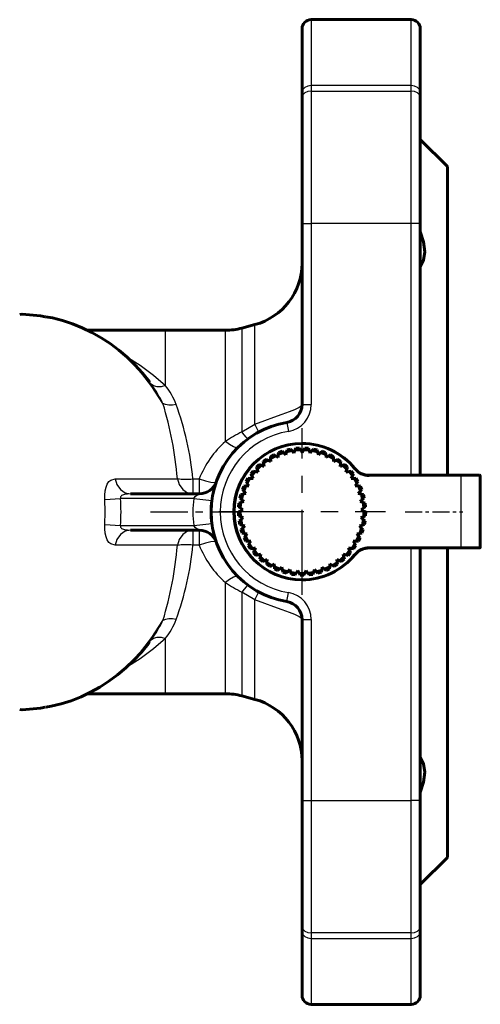
# Model space of a CAD drawing. Units: millimetres. Extents: x 918 to 2911, y -92 to 92.
# Drawn here: x 1054 to 1105, y -54 to 54 of the extents above; entities that cross this region are included whole.
import ezdxf

# ---------------------------------------------------------------- set-up
doc = ezdxf.new("R2010")
doc.units = ezdxf.units.MM
for name, pattern in [('CENTER_per1_scale0.027984', [1.421567, 0.88848, -0.177696, 0.177696, -0.177696]), ('CENTER_per1_scale0.059055', [3, 1.875, -0.375, 0.375, -0.375]), ('CENTER_per1_scale0.129497', [6.578433, 4.11152, -0.822304, 0.822304, -0.822304]), ('CENTER_per1_scale0.295276', [15, 9.375, -1.875, 1.875, -1.875])]:
    doc.linetypes.add(name, pattern=pattern)

# ---------------------------------------------------------------- blocks, each defined once
blk = doc.blocks.new('Проекция_1')
at = {"color": 7, "linetype": 'Continuous', "lineweight": 60}
for p, q in [((74, 46.24), (74, 53.15)), ((86, 54.17), (75, 54.17)), ((87, 53.17), (87, 46.24)), ((74, 45.64), (74, 46.24)), ((74, 31.75), (74, 45.64)), ((87, 46.24), (87, 45.64)), ((87, 45.64), (87, 31.75)), ((90, 38), (87, 41)), ((90, 38), (90, 4.04)), ((74, 11.83), (74, 31.75)), ((87, 31.75), (87, 4.04)), ((68.81, 20.62), (67.39, 20.24)), ((59, 20), (50.37, 20)), ((65.58, 20), (59, 20)), ((71.39, 6.32), (71.42, 6.55)), ((71.39, 6.32), (71.96, 6.53)), ((71.42, 6.55), (71.8, 6.68)), ((71.8, 6.68), (71.96, 6.53)), ((71.96, 6.53), (72.21, 6.29)), ((72.21, 6.29), (72.29, 6.62)), ((72.29, 6.62), (72.35, 6.84)), ((72.29, 6.62), (72.88, 6.75)), ((72.35, 6.84), (72.74, 6.93)), ((72.74, 6.93), (72.88, 6.75)), ((72.88, 6.75), (73.1, 6.48)), ((73.1, 6.48), (73.22, 6.8)), ((73.22, 6.8), (73.31, 7.01)), ((73.22, 6.8), (73.83, 6.84)), ((73.31, 7.01), (73.71, 7.03)), ((73.71, 7.03), (73.83, 6.84)), ((73.83, 6.84), (74, 6.54)), ((74, 6.54), (74.17, 6.84)), ((74.17, 6.84), (74.29, 7.03)), ((74.17, 6.84), (74.78, 6.8)), ((74.29, 7.03), (74.69, 7.01)), ((74.69, 7.01), (74.78, 6.8)), ((74.78, 6.8), (74.9, 6.48)), ((74.9, 6.48), (75.12, 6.75)), ((75.12, 6.75), (75.26, 6.93)), ((75.12, 6.75), (75.71, 6.62)), ((75.26, 6.93), (75.65, 6.84)), ((75.65, 6.84), (75.71, 6.62)), ((75.71, 6.62), (75.79, 6.29)), ((75.79, 6.29), (76.04, 6.53)), ((76.04, 6.53), (76.2, 6.68)), ((76.04, 6.53), (76.61, 6.32)), ((76.2, 6.68), (76.58, 6.55)), ((76.58, 6.55), (76.61, 6.32)), ((69.72, 5.58), (70.05, 5.82)), ((69.76, 5.36), (69.72, 5.58)), ((69.76, 5.36), (70.25, 5.71)), ((70.05, 5.82), (70.25, 5.71)), ((70.25, 5.71), (70.56, 5.55)), ((70.54, 6.12), (70.89, 6.31)), ((70.54, 5.9), (71.08, 6.18)), ((70.54, 5.9), (70.54, 6.12)), ((70.56, 5.55), (70.54, 5.9)), ((70.89, 6.31), (71.08, 6.18)), ((71.08, 6.18), (71.36, 5.98)), ((71.36, 5.98), (71.39, 6.32)), ((76.61, 6.32), (76.64, 5.98)), ((76.64, 5.98), (76.92, 6.18)), ((76.92, 6.18), (77.11, 6.31)), ((76.92, 6.18), (77.46, 5.9)), ((77.11, 6.31), (77.46, 6.12)), ((77.46, 5.9), (77.44, 5.55)), ((77.44, 5.55), (77.75, 5.71)), ((77.46, 6.12), (77.46, 5.9)), ((77.75, 5.71), (77.95, 5.82)), ((77.75, 5.71), (78.24, 5.36)), ((77.95, 5.82), (78.28, 5.58)), ((78.28, 5.58), (78.24, 5.36)), ((68.36, 4.19), (68.61, 4.51)), ((68.46, 3.98), (68.83, 4.46)), ((68.61, 4.51), (68.83, 4.46)), ((68.83, 4.46), (69.17, 4.39)), ((68.99, 4.93), (69.29, 5.21)), ((69.06, 4.72), (68.99, 4.93)), ((69.06, 4.72), (69.5, 5.14)), ((69.17, 4.39), (69.06, 4.72)), ((69.29, 5.21), (69.5, 5.14)), ((69.5, 5.14), (69.82, 5.02)), ((69.82, 5.02), (69.76, 5.36)), ((78.24, 5.36), (78.18, 5.02)), ((78.18, 5.02), (78.5, 5.14)), ((78.5, 5.14), (78.71, 5.21)), ((78.5, 5.14), (78.94, 4.72)), ((78.71, 5.21), (79.01, 4.93)), ((78.94, 4.72), (78.83, 4.39)), ((78.83, 4.39), (79.17, 4.46)), ((79.01, 4.93), (78.94, 4.72)), ((79.17, 4.46), (79.39, 4.51)), ((79.17, 4.46), (79.54, 3.98)), ((79.39, 4.51), (79.64, 4.19)), ((67.84, 3.36), (68.04, 3.71)), ((67.97, 3.17), (67.84, 3.36)), ((67.97, 3.17), (68.27, 3.7)), ((68.04, 3.71), (68.27, 3.7)), ((68.27, 3.7), (68.61, 3.67)), ((68.46, 3.98), (68.36, 4.19)), ((68.61, 3.67), (68.46, 3.98)), ((79.54, 3.98), (79.39, 3.67)), ((79.39, 3.67), (79.73, 3.7)), ((79.64, 4.19), (79.54, 3.98)), ((79.73, 3.7), (79.96, 3.71)), ((79.73, 3.7), (80.03, 3.17)), ((79.96, 3.71), (80.16, 3.36)), ((80.16, 3.36), (80.03, 3.17)), ((81.37, 4.04), (91.5, 4.04)), ((91.5, 4.04), (93.5, 4.04)), ((93.6, -3.86), (93.6, 3.94)), ((67.44, 2.47), (67.59, 2.85)), ((67.59, 2.3), (67.44, 2.47)), ((67.59, 2.85), (67.81, 2.87)), ((67.59, 2.3), (67.81, 2.87)), ((67.82, 2.05), (67.59, 2.3)), ((67.81, 2.87), (68.16, 2.89)), ((68.16, 2.89), (67.97, 3.17)), ((80.03, 3.17), (79.84, 2.89)), ((79.84, 2.89), (80.19, 2.87)), ((80.41, 2.3), (80.18, 2.05)), ((80.19, 2.87), (80.41, 2.85)), ((80.19, 2.87), (80.41, 2.3)), ((80.41, 2.85), (80.56, 2.47)), ((80.56, 2.47), (80.41, 2.3)), ((55.14, 2), (62.69, 2)), ((67.16, 1.54), (67.26, 1.93)), ((67.34, 1.39), (67.16, 1.54)), ((67.26, 1.93), (67.48, 1.98)), ((67.28, 1.05), (67.6, 1.17)), ((67.34, 1.39), (67.48, 1.98)), ((67.6, 1.17), (67.34, 1.39)), ((67.48, 1.98), (67.82, 2.05)), ((80.18, 2.05), (80.52, 1.98)), ((80.66, 1.39), (80.4, 1.17)), ((80.4, 1.17), (80.72, 1.05)), ((80.52, 1.98), (80.74, 1.93)), ((80.52, 1.98), (80.66, 1.39)), ((80.84, 1.54), (80.66, 1.39)), ((80.74, 1.93), (80.84, 1.54)), ((67, 0), (67.2, 0.11)), ((67.02, 0.57), (67.06, 0.97)), ((67.21, 0.45), (67.02, 0.57)), ((67.06, 0.97), (67.28, 1.05)), ((67.2, 0.11), (67.5, 0.27)), ((67.22, -0.5), (67.2, 0.11)), ((67.21, 0.45), (67.28, 1.05)), ((67.5, 0.27), (67.21, 0.45)), ((80.79, 0.45), (80.5, 0.27)), ((80.5, 0.27), (80.8, 0.11)), ((80.72, 1.05), (80.94, 0.97)), ((80.72, 1.05), (80.79, 0.45)), ((80.8, 0.11), (80.78, -0.5)), ((80.98, 0.57), (80.79, 0.45)), ((80.8, 0.11), (81, 0)), ((80.94, 0.97), (80.98, 0.57)), ((67.01, -0.41), (67, 0)), ((67.22, -0.5), (67.01, -0.41)), ((67.07, -0.97), (67.26, -0.84)), ((67.14, -1.38), (67.07, -0.97)), ((67.54, -0.64), (67.22, -0.5)), ((67.26, -0.84), (67.54, -0.64)), ((67.36, -1.44), (67.26, -0.84)), ((80.78, -0.5), (80.46, -0.64)), ((80.46, -0.64), (80.74, -0.84)), ((80.74, -0.84), (80.64, -1.44)), ((80.74, -0.84), (80.93, -0.97)), ((80.99, -0.41), (80.78, -0.5)), ((80.93, -0.97), (80.86, -1.38)), ((81, 0), (80.99, -0.41)), ((62.69, -2), (55.14, -2)), ((67.36, -1.44), (67.14, -1.38)), ((67.28, -1.93), (67.45, -1.77)), ((67.41, -2.32), (67.28, -1.93)), ((67.69, -1.53), (67.36, -1.44)), ((67.45, -1.77), (67.69, -1.53)), ((67.63, -2.35), (67.45, -1.77)), ((80.64, -1.44), (80.31, -1.53)), ((80.31, -1.53), (80.55, -1.77)), ((80.55, -1.77), (80.37, -2.35)), ((80.55, -1.77), (80.72, -1.93)), ((80.72, -1.93), (80.59, -2.32)), ((80.86, -1.38), (80.64, -1.44)), ((67.63, -2.35), (67.41, -2.32)), ((67.62, -2.84), (67.76, -2.67)), ((67.8, -3.21), (67.62, -2.84)), ((67.97, -2.39), (67.63, -2.35)), ((67.76, -2.67), (67.97, -2.39)), ((68.03, -3.21), (67.76, -2.67)), ((68.03, -3.21), (67.8, -3.21)), ((68.37, -3.21), (68.03, -3.21)), ((68.2, -3.51), (68.37, -3.21)), ((79.63, -3.21), (79.8, -3.51)), ((79.97, -3.21), (79.63, -3.21)), ((80.24, -2.67), (79.97, -3.21)), ((80.2, -3.21), (79.97, -3.21)), ((80.37, -2.35), (80.03, -2.39)), ((80.03, -2.39), (80.24, -2.67)), ((80.38, -2.84), (80.2, -3.21)), ((80.24, -2.67), (80.38, -2.84)), ((80.59, -2.32), (80.37, -2.35)), ((68.09, -3.7), (68.2, -3.51)), ((68.31, -4.04), (68.09, -3.7)), ((68.54, -4.01), (68.2, -3.51)), ((68.54, -4.01), (68.31, -4.04)), ((68.88, -3.96), (68.54, -4.01)), ((68.66, -4.49), (68.75, -4.28)), ((68.75, -4.28), (68.88, -3.96)), ((69.15, -4.73), (68.75, -4.28)), ((79.25, -4.28), (78.85, -4.73)), ((79.12, -3.96), (79.25, -4.28)), ((79.46, -4.01), (79.12, -3.96)), ((79.25, -4.28), (79.34, -4.49)), ((79.8, -3.51), (79.46, -4.01)), ((79.69, -4.04), (79.46, -4.01)), ((79.91, -3.7), (79.69, -4.04)), ((79.8, -3.51), (79.91, -3.7)), ((91.5, -3.96), (81.37, -3.96)), ((87, -3.96), (87, -31.75)), ((90, -3.96), (90, -38)), ((93.5, -3.96), (91.5, -3.96)), ((68.94, -4.79), (68.66, -4.49)), ((69.15, -4.73), (68.94, -4.79)), ((69.48, -4.64), (69.15, -4.73)), ((69.35, -5.19), (69.4, -4.97)), ((69.66, -5.45), (69.35, -5.19)), ((69.4, -4.97), (69.48, -4.64)), ((69.87, -5.36), (69.4, -4.97)), ((69.87, -5.36), (69.66, -5.45)), ((70.18, -5.22), (69.87, -5.36)), ((70.14, -5.56), (70.18, -5.22)), ((77.82, -5.22), (77.86, -5.56)), ((78.13, -5.36), (77.82, -5.22)), ((78.6, -4.97), (78.13, -5.36)), ((78.34, -5.45), (78.13, -5.36)), ((78.65, -5.19), (78.34, -5.45)), ((78.52, -4.64), (78.6, -4.97)), ((78.85, -4.73), (78.52, -4.64)), ((78.6, -4.97), (78.65, -5.19)), ((79.06, -4.79), (78.85, -4.73)), ((79.34, -4.49), (79.06, -4.79)), ((70.12, -5.79), (70.14, -5.56)), ((70.46, -6), (70.12, -5.79)), ((70.66, -5.88), (70.14, -5.56)), ((70.66, -5.88), (70.46, -6)), ((70.95, -5.7), (70.66, -5.88)), ((70.96, -6.04), (70.95, -5.7)), ((71.51, -6.29), (70.96, -6.04)), ((70.97, -6.27), (70.96, -6.04)), ((71.34, -6.43), (70.97, -6.27)), ((71.51, -6.29), (71.34, -6.43)), ((71.78, -6.07), (71.51, -6.29)), ((71.84, -6.41), (71.78, -6.07)), ((72.42, -6.57), (71.84, -6.41)), ((71.88, -6.63), (71.84, -6.41)), ((72.65, -6.32), (72.42, -6.57)), ((72.75, -6.65), (72.65, -6.32)), ((73.55, -6.44), (73.35, -6.73)), ((73.7, -6.75), (73.55, -6.44)), ((74.45, -6.44), (74.3, -6.75)), ((74.65, -6.73), (74.45, -6.44)), ((75.35, -6.32), (75.25, -6.65)), ((75.58, -6.57), (75.35, -6.32)), ((76.16, -6.41), (75.58, -6.57)), ((76.16, -6.41), (76.12, -6.63)), ((76.22, -6.07), (76.16, -6.41)), ((76.49, -6.29), (76.22, -6.07)), ((77.04, -6.04), (76.49, -6.29)), ((76.66, -6.43), (76.49, -6.29)), ((77.03, -6.27), (76.66, -6.43)), ((77.04, -6.04), (77.03, -6.27)), ((77.05, -5.7), (77.04, -6.04)), ((77.34, -5.88), (77.05, -5.7)), ((77.86, -5.56), (77.34, -5.88)), ((77.54, -6), (77.34, -5.88)), ((77.88, -5.79), (77.54, -6)), ((77.86, -5.56), (77.88, -5.79)), ((72.27, -6.74), (71.88, -6.63)), ((72.42, -6.57), (72.27, -6.74)), ((72.82, -6.86), (72.75, -6.65)), ((73.35, -6.73), (72.75, -6.65)), ((73.23, -6.92), (72.82, -6.86)), ((73.35, -6.73), (73.23, -6.92)), ((74.3, -6.75), (73.7, -6.75)), ((73.8, -6.96), (73.7, -6.75)), ((74.2, -6.96), (73.8, -6.96)), ((74.3, -6.75), (74.2, -6.96)), ((75.25, -6.65), (74.65, -6.73)), ((74.77, -6.92), (74.65, -6.73)), ((75.18, -6.86), (74.77, -6.92)), ((75.25, -6.65), (75.18, -6.86)), ((75.73, -6.74), (75.58, -6.57)), ((76.12, -6.63), (75.73, -6.74)), ((74, -31.75), (74, -11.83)), ((59, -20), (50.37, -20)), ((59, -20), (65.58, -20)), ((67.39, -20.24), (68.81, -20.62)), ((74, -45.64), (74, -31.75)), ((87, -31.75), (87, -45.64)), ((87, -41), (90, -38)), ((74, -46.24), (74, -45.64)), ((74, -53.17), (74, -46.24)), ((87, -45.64), (87, -46.24)), ((87, -46.24), (87, -53.15)), ((75, -54.17), (86, -54.17))]:
    blk.add_line(p, q, dxfattribs=at)
at = {"color": 7, "linetype": 'Continuous', "lineweight": 25}
for p, q in [((75, 54.15), (75, 46.91)), ((86, 46.91), (86, 54.17)), ((86, 46.91), (75, 46.91)), ((75, 46.91), (75, 46.3)), ((86, 46.3), (86, 46.91)), ((75, 46.3), (86, 46.3)), ((75, 46.3), (75, 31.75)), ((86, 31.75), (86, 46.3)), ((74, 31.75), (75, 31.75)), ((86, 31.75), (75, 31.75)), ((75, 31.75), (75, 11.83)), ((87, 31.75), (86, 31.75)), ((86, 4.04), (86, 31.75)), ((68.81, 9.65), (68.81, 20.62)), ((59, 13.9), (59, 20)), ((65.58, 7.77), (65.58, 20)), ((67.39, 20.24), (67.39, 8.81)), ((74, 11.83), (75, 11.83)), ((72.33, 9.86), (72.5, 8.87)), ((67.39, 8.81), (68.81, 9.65)), ((79.81, 4.78), (79.74, 4.71)), ((53.44, 3.66), (60.29, 3.66)), ((62, 3.64), (62.69, 3.64)), ((62, 3.64), (62, 2)), ((62.69, 3.64), (62.69, 2)), ((81.37, 4.04), (81.37, 3.94)), ((91.5, 3.94), (81.37, 3.94)), ((91.5, 4.04), (91.5, 3.94)), ((93.6, 3.94), (91.5, 3.94)), ((91.5, -3.86), (91.5, 3.94)), ((52.31, 1.37), (54.04, 1.5)), ((52.36, 0), (52.31, 1.37)), ((62.09, 1.5), (54.04, 1.5)), ((62.09, 1.5), (64.08, 1.25)), ((52.31, -1.37), (52.36, 0)), ((52.31, -1.37), (54.04, -1.5)), ((54.04, -1.5), (62.09, -1.5)), ((62, -2), (62, -3.64)), ((62.09, -1.5), (64.08, -1.25)), ((62.69, -2), (62.69, -3.64)), ((60.29, -3.66), (53.44, -3.66)), ((62.69, -3.64), (62, -3.64)), ((81.37, -3.96), (81.37, -3.86)), ((81.37, -3.86), (91.5, -3.86)), ((86, -31.75), (86, -3.96)), ((91.5, -3.96), (91.5, -3.86)), ((91.5, -3.86), (93.6, -3.86)), ((79.81, -4.7), (79.74, -4.63)), ((65.58, -20), (65.58, -7.77)), ((67.39, -8.81), (67.39, -20.24)), ((68.81, -9.65), (67.39, -8.81)), ((68.81, -20.62), (68.81, -9.65)), ((72.33, -9.86), (72.5, -8.87)), ((74, -11.83), (75, -11.83)), ((75, -11.83), (75, -31.75)), ((59, -20), (59, -13.9)), ((74, -31.75), (75, -31.75)), ((75, -31.75), (86, -31.75)), ((75, -31.75), (75, -46.3)), ((87, -31.75), (86, -31.75)), ((86, -46.3), (86, -31.75)), ((75, -46.3), (75, -46.91)), ((86, -46.3), (75, -46.3)), ((86, -46.91), (86, -46.3)), ((75, -46.91), (75, -54.17)), ((75, -46.91), (86, -46.91)), ((86, -54.15), (86, -46.91))]:
    blk.add_line(p, q, dxfattribs=at)
at = {"color": 7, "linetype": 'CENTER_per1_scale0.295276', "lineweight": 25}
for p, q in [((74, -9.13), (74, 9.21)), ((64.83, 0.04), (83.17, 0.04))]:
    blk.add_line(p, q, dxfattribs=at)
at = {"color": 7, "linetype": 'CENTER_per1_scale0.129497', "lineweight": 25}
blk.add_line((57.33, 0), (67.25, 0), dxfattribs=at)
at = {"color": 7, "linetype": 'CENTER_per1_scale0.027984', "lineweight": 25}
blk.add_line((70.48, 0), (65.72, 0), dxfattribs=at)
at = {"color": 7, "linetype": 'CENTER_per1_scale0.059055', "lineweight": 25}
blk.add_line((85.33, 0), (91.67, 0), dxfattribs=at)
at = {"color": 7, "lineweight": 25, "flags": 128}
for points in [[(75, 46.91), (74.62, 46.86), (74.29, 46.71), (74.08, 46.5), (74, 46.24)], [(87, 46.24), (86.92, 46.5), (86.71, 46.71), (86.38, 46.86), (86, 46.91)], [(75, 46.3), (74.62, 46.25), (74.29, 46.11), (74.08, 45.89), (74, 45.64)], [(87, 45.64), (86.92, 45.89), (86.71, 46.11), (86.38, 46.25), (86, 46.3)], [(58.7, 11.92), (57.49, 13.82), (56.11, 15.56), (54.57, 17.11), (52.9, 18.47), (51.11, 19.6), (49.22, 20.51), (47.26, 21.17), (45.76, 21.48)], [(54.58, 17.18), (54.61, 17.16), (56.18, 16.16), (57.65, 15.07), (59, 13.9)], [(57.41, 14.08), (57.24, 14.28)], [(59, 13.9), (58.52, 13.77), (58.07, 13.76), (57.68, 13.87), (57.41, 14.08)], [(60.15, 11.83), (59.75, 11.77), (59.36, 11.77), (59, 11.82), (58.7, 11.92)], [(68.81, 9.65), (69.89, 10.07), (70.91, 10.44), (71.83, 10.76), (72.6, 11.05), (73.21, 11.29), (73.65, 11.5), (73.91, 11.68), (74, 11.83)], [(68.06, 8.04), (68, 8.08), (67.86, 8.24), (67.65, 8.49), (67.39, 8.81)], [(66.98, 7.12), (66.79, 7.07), (66.46, 7.17), (66.03, 7.42), (65.58, 7.77)], [(52.31, 1.37), (52.3, 1.87), (52.35, 2.34), (52.44, 2.74), (52.58, 3.08), (52.76, 3.34), (52.97, 3.52), (53.44, 3.66)], [(53.44, 3.66), (53.64, 3.01), (54.03, 2.47), (54.55, 2.12), (55.14, 2)], [(60.29, 3.66), (60.49, 3.01), (60.88, 2.47), (61.4, 2.12), (62, 2)], [(62.69, 3.64), (63.38, 3.42), (63.98, 3.29), (64.4, 3.26), (64.57, 3.33)], [(55.14, 2), (54.47, 1.93), (54.16, 1.8), (54.1, 1.74), (54.05, 1.67), (54.03, 1.63), (54.02, 1.59), (54.03, 1.54), (54.04, 1.5)], [(62.09, 1.5), (62.25, 1.69), (62.43, 1.84), (62.6, 1.95), (62.66, 1.99), (62.68, 2), (62.69, 2)], [(53.44, -3.66), (52.97, -3.52), (52.76, -3.34), (52.58, -3.08), (52.44, -2.74), (52.34, -2.33), (52.3, -1.87), (52.31, -1.37)], [(55.14, -2), (54.55, -2.12), (54.03, -2.47), (53.64, -3.01), (53.44, -3.66)], [(54.04, -1.5), (54.03, -1.54), (54.02, -1.59), (54.03, -1.63), (54.05, -1.67), (54.1, -1.74), (54.16, -1.8), (54.47, -1.93), (55.14, -2)], [(62, -2), (61.4, -2.12), (60.88, -2.47), (60.49, -3.01), (60.29, -3.66)], [(62.69, -2), (62.68, -2), (62.66, -1.99), (62.6, -1.95), (62.43, -1.84), (62.25, -1.69), (62.09, -1.5)], [(64.57, -3.33), (64.4, -3.26), (63.98, -3.29), (63.38, -3.42), (62.69, -3.64)], [(66.98, -7.12), (66.79, -7.07), (66.46, -7.17), (66.03, -7.42), (65.58, -7.77)], [(68.06, -8.04), (68, -8.08), (67.86, -8.24), (67.65, -8.49), (67.39, -8.81)], [(74, -11.83), (73.91, -11.68), (73.65, -11.5), (73.21, -11.29), (72.6, -11.05), (71.82, -10.76), (70.91, -10.44), (69.89, -10.06), (68.81, -9.65)], [(60.15, -11.83), (59.75, -11.77), (59.36, -11.77), (59, -11.82), (58.7, -11.92)], [(45.76, -21.48), (47.26, -21.17), (49.22, -20.51), (51.11, -19.6), (52.9, -18.47), (54.57, -17.11), (56.11, -15.56), (57.49, -13.82), (58.7, -11.92)], [(59, -13.9), (57.65, -15.07), (56.18, -16.16), (54.62, -17.16), (54.59, -17.17)], [(57.23, -14.29), (57.41, -14.08)], [(57.41, -14.08), (57.68, -13.87), (58.07, -13.76), (58.52, -13.77), (59, -13.9)], [(74, -45.64), (74.08, -45.89), (74.29, -46.11), (74.62, -46.25), (75, -46.3)], [(74, -46.24), (74.08, -46.5), (74.29, -46.71), (74.62, -46.86), (75, -46.91)], [(86, -46.3), (86.38, -46.25), (86.71, -46.11), (86.92, -45.89), (87, -45.64)], [(86, -46.91), (86.38, -46.86), (86.71, -46.71), (86.92, -46.5), (87, -46.24)]]:
    blk.add_lwpolyline(points, dxfattribs=at)
at = {"color": 7, "lineweight": 60, "flags": 128}
for points in [[(87, 30.87), (87.37, 29.71), (87.5, 28.64), (87.37, 27.72), (87, 26.98)], [(45.76, 21.48), (45.25, 21.59), (43.21, 21.75), (42.95, 21.74)], [(57.26, 14.28), (57.22, 14.33), (56.45, 15.28), (55.62, 16.19), (54.75, 17.03), (53.84, 17.81), (52.88, 18.53), (51.89, 19.18), (50.87, 19.76), (49.82, 20.27), (48.75, 20.71), (47.65, 21.07), (46.54, 21.36), (45.8, 21.49)], [(57.24, 14.28), (57.04, 14.52)], [(45.81, -21.49), (46.41, -21.38), (47.52, -21.11), (48.62, -20.76), (49.69, -20.33), (50.74, -19.83), (51.77, -19.26), (52.76, -18.62), (53.71, -17.91), (54.63, -17.14), (55.51, -16.3), (56.34, -15.41), (57.12, -14.46), (57.24, -14.3)], [(57.04, -14.52), (57.23, -14.29)], [(42.95, -21.74), (43.21, -21.75), (45.25, -21.59), (45.76, -21.48)], [(87, -26.98), (87.37, -27.71), (87.5, -28.64), (87.37, -29.71), (87, -30.87)]]:
    blk.add_lwpolyline(points, dxfattribs=at)
at = {"color": 7, "linetype": 'Continuous', "lineweight": 60}
for centre, radius, start, end in [((75, 53.17), 1, 90, 180), ((86, 53.17), 1, 0, 90), ((67, 27.38), 7, 285, 360), ((65.58, 27), 7, 270, 285), ((72, 11.83), 2, 279.5941, 0), ((74, 0), 10, 99.5941, 180), ((74, 0.04), 7.5, 90, 270), ((74, 0.04), 7.5, 39.1667, 90), ((81.37, 6.04), 2, 219.1667, 270), ((62.69, 4), 2, 270, 340.5288), ((93.5, 3.94), 0.1, 0, 90), ((74, 0), 10, 172.8192, 187.1808), ((74, 0), 10, 180, 260.4059), ((62.69, -4), 2, 19.4712, 90), ((81.37, -5.96), 2, 90, 140.8333), ((93.5, -3.86), 0.1, 270, 0), ((74, 0.04), 7.5, 270, 320.8333), ((72, -11.83), 2, 360, 80.4059), ((65.58, -27), 7, 75, 90), ((67, -27.38), 7, 0, 75), ((75, -53.17), 1, 180, 270), ((86, -53.17), 1, 270, 0)]:
    blk.add_arc(centre, radius, start, end, dxfattribs=at)
at = {"color": 7, "linetype": 'Continuous', "lineweight": 25}
for centre, radius, start, end in [((46.19, 5.88), 13.89, 25.7421, 36.1263), ((53.07, 9.24), 7.54, 20.128, 38.172), ((21.39, 0.48), 39.03, 4.6841, 17.0496), ((28.57, 0.42), 33.58, 5.4905, 19.8621), ((72, 11.83), 3, 279.5941, 360), ((74, 0), 9, 99.5941, 180), ((78.24, -12.16), 23.62, 117.3545, 122.4256), ((53.71, 1.46), 17.18, 25.2756, 28.4738), ((72.77, -0.34), 10.84, 131.5707, 158.4894), ((74, 0.04), 7.4, 90, 270), ((74, 0.04), 7.4, 39.1667, 90), ((81.37, 6.04), 2.1, 219.1667, 270), ((61.25, 10.39), 6.79, 261.8788, 276.3229), ((33.52, 0), 20.57, 355.8192, 4.1808), ((74, 0), 12, 172.8192, 187.1808), ((74, 0), 9, 180, 260.4059), ((21.39, -0.48), 39.03, 342.9504, 355.3159), ((28.57, -0.42), 33.58, 340.1379, 354.5095), ((61.25, -10.39), 6.79, 83.6771, 98.1212), ((72.77, 0.34), 10.84, 201.5106, 228.4293), ((81.37, -5.96), 2.1, 90, 140.8333), ((74, 0.04), 7.4, 270, 320.8333), ((78.24, 12.16), 23.62, 237.5744, 242.6455), ((53.71, -1.46), 17.18, 331.5262, 334.7244), ((72, -11.83), 3, 360, 80.4059), ((53.07, -9.24), 7.54, 321.828, 339.872), ((46.19, -5.88), 13.89, 323.8737, 334.2579)]:
    blk.add_arc(centre, radius, start, end, dxfattribs=at)

msp = doc.modelspace()

# ---------------------------------------------------------------- block references
msp.add_blockref('Проекция_1', (1011.22, 0))

doc.saveas('drawing.dxf')
